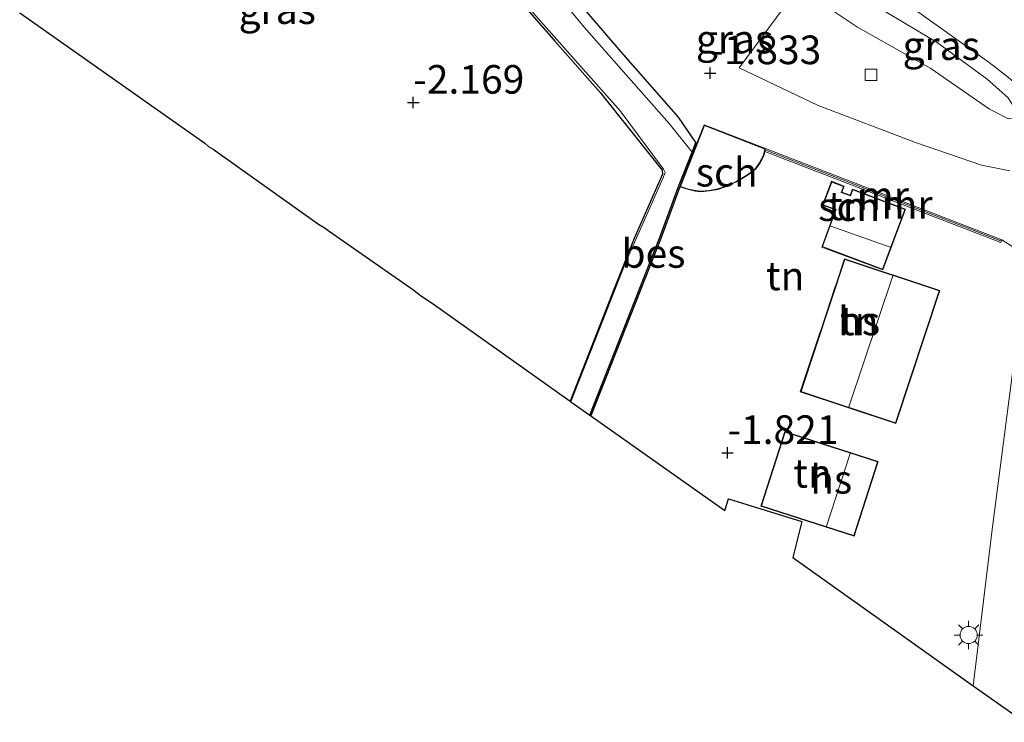
# Model space of a CAD drawing. Units: metres. Extents: x 129997 to 140000, y 506250 to 512501.
# Drawn here: x 130826 to 130912, y 508667 to 508728 of the extents above; entities that cross this region are included whole.
import ezdxf
from ezdxf.enums import TextEntityAlignment as Align

# ---------------------------------------------------------------- set-up
doc = ezdxf.new("R2010")
doc.units = ezdxf.units.M
doc.layers.get('0').update_dxf_attribs({"lineweight": 25})
for name, color, linetype in [('B-ME-GW-HOOGTEPUNT-S-B1', 10, 'Continuous'), ('B-ME-GW-INSTEEKWATERGANG-L-B1', 10, 'Continuous'), ('B-ME-KG-KADASTRAAL-OPNAMEDTMGRENS-L-B1', 10, 'Continuous'), ('B-ME-OB-BESCHOEIING-GV-B6', 10, 'Continuous')]:
    doc.layers.add(name, color=color, linetype=linetype)
for name, color, linetype, lineweight in [('B-ME-GW-KRUINLIJN-L-B1', 93, 'Continuous', 18), ('B-ME-GW-TEENLIJN-L-B1', 93, 'Continuous', 18), ('B-ME-IE-GRASLAND-GV-B6', 93, 'Continuous', 18), ('B-ME-IE-GRONDWERKLIJN-GROND_INGERICHT-GV-B6', 253, 'Continuous', 18), ('B-ME-IE-MEUBILAIR_WEGMEUBILAIR-LICHTMAST-S-B1', 8, 'Continuous', 18), ('B-ME-KG-KADASTRAAL-DAKRAND-L-B1', 13, 'Continuous', 18), ('B-ME-KG-KADASTRAAL-NOKLIJN-L-B1', 13, 'Continuous', 18), ('B-ME-MW-MUUR-GV-B6', 8, 'IE-TERREINAFSCHEIDING-KUNSTMATIG', 18), ('B-ME-MW-MUUR-L-B1', 8, 'IE-TERREINAFSCHEIDING-KUNSTMATIG', 18), ('B-ME-OG-BEBOUWING-GV-B6', 173, 'Continuous', 18), ('B-ME-OG-WATER-GV-B6', 153, 'Continuous', 18), ('B-ME-VH-VERH_SOORT-BITUMEN-GV-B6', 8, 'IE-TERREINAFSCHEIDING-NATUURLIJK-HOUTWAL', 18), ('B-ME-VV-KOLK-S-B1', 8, 'Continuous', 18)]:
    doc.layers.add(name, color=color, linetype=linetype, lineweight=lineweight)
doc.styles.add('NLCS-ISO', font='NLCS-ISO.TTF')
doc.linetypes.add('IE-TERREINAFSCHEIDING-KUNSTMATIG', pattern='A,4,[82,NLCS.SHX,S=0.75,R=90,X=0,Y=0],4,-2', length=10)
doc.linetypes.add('IE-TERREINAFSCHEIDING-NATUURLIJK-HOUTWAL', pattern='A,7,-1.5,[67,NLCS.SHX,S=0.75,R=45,X=0,Y=0],-1.5,7,-1.5,[70,NLCS.SHX,S=0.75,R=0,X=0,Y=0],-1.5', length=20)

# ---------------------------------------------------------------- blocks, each defined once
blk = doc.blocks.new('hoogtepunt')
for p, q in [((-0.5, 0), (0.5, 0)), ((0, 0.5), (0, -0.5))]:
    blk.add_line(p, q)
blk = doc.blocks.new('lantaarnpaal')
for p, q in [((-0.884, 0.884), (-0.53, 0.53)), ((0, 0.75), (0, 1.25)), ((0.53, 0.53), (0.884, 0.884)), ((-0.75, 0), (-1.25, 0)), ((0.75, 0), (1.25, 0)), ((-0.53, -0.53), (-0.884, -0.884)), ((0, -0.75), (0, -1.25)), ((0.53, -0.53), (0.884, -0.884))]:
    blk.add_line(p, q)
blk.add_circle((0, 0), 0.75)
blk = doc.blocks.new('kolk')
blk.add_lwpolyline([(-0.5, -0.5), (0.5, -0.5), (0.5, 0.5), (-0.5, 0.5)], close=True)

msp = doc.modelspace()

# ---------------------------------------------------------------- linework, layer by layer
at = {"layer": 'B-ME-GW-INSTEEKWATERGANG-L-B1'}
for points in [[(130885.061, 508717.418, -2.026), (130883.531, 508719.628, -1.982), (130878.526, 508725.347, -1.892), (130872.811, 508732.017, -1.905)], [(130869.533, 508729.974, -2.177), (130872.754, 508726.266, -2.131), (130876.7, 508721.809, -2.131), (130882.119, 508714.996, -2.118), (130882.137, 508714.667, -2.138), (130879.65, 508709.025, -2.073), (130877.954, 508704.721, -2.047), (130874.057, 508694.82, -2.113)]]:
    msp.add_polyline3d(points, dxfattribs=at)
at = {"layer": 'B-ME-GW-KRUINLIJN-L-B1'}
msp.add_polyline3d([(130912.321, 508721.362, -0.596), (130910.508, 508722.965, -0.512), (130906.146, 508726.181, -0.55), (130901.584, 508728.878, -0.525)], dxfattribs=at)
at = {"layer": 'B-ME-GW-TEENLIJN-L-B1'}
msp.add_polyline3d([(130862.497, 508744.644, -2.008), (130863.58, 508744.322, -1.827), (130865.1, 508744.379, -1.704), (130866.54, 508744.748, -1.614), (130869.075, 508745.266, -1.53), (130871.471, 508745.548, -1.549), (130873.389, 508744.573, -1.504), (130875.248, 508743.049, -1.426), (130880.644, 508739.965, -1.401), (130887.508, 508735.057, -1.368), (130894.013, 508730.973, -1.545), (130899.185, 508727.516, -1.433), (130905.587, 508723.89, -1.336), (130910.703, 508720.334, -1.136), (130912.386, 508719.498, -1.032), (130913.429, 508719.645, -0.88)], dxfattribs=at)
at = {"layer": 'B-ME-IE-GRASLAND-GV-B6'}
for points in [[(130885.061, 508717.418, -2.026), (130883.531, 508719.628, -1.982), (130878.526, 508725.347, -1.892), (130872.811, 508732.017, -1.905), (130867.991, 508738.317, -1.931), (130864.625, 508742.589, -1.969), (130862.497, 508744.644, -2.008), (130863.58, 508744.322, -1.827), (130865.1, 508744.379, -1.704), (130866.54, 508744.748, -1.614), (130869.075, 508745.266, -1.53), (130871.471, 508745.548, -1.549), (130873.389, 508744.573, -1.504), (130875.248, 508743.049, -1.426), (130880.644, 508739.965, -1.401), (130887.508, 508735.057, -1.368), (130894.013, 508730.973, -1.545), (130888.831, 508723.945, -1.843), (130895.748, 508720.651, -1.746), (130904.326, 508717.384, -1.474), (130910.028, 508715.446, -1.248), (130912.491, 508714.945, -1.151)], [(130885.061, 508717.418, -2.026), (130884.726, 508716.568, -2.4), (130882.735, 508719.091, -2.4), (130878.979, 508723.329, -2.4), (130875.3, 508727.521, -2.4), (130872.11, 508731.371, -2.4)], [(130872.811, 508732.017, -1.905), (130878.526, 508725.347, -1.892), (130883.531, 508719.628, -1.982), (130885.061, 508717.418, -2.026)], [(130913.429, 508719.645, -0.88), (130912.321, 508721.362, -0.596), (130910.508, 508722.965, -0.512), (130906.146, 508726.181, -0.55), (130901.584, 508728.878, -0.525), (130898.81, 508730.339, -0.543), (130899.783, 508732.133, -0.472), (130900.731, 508731.53, -0.473), (130910.679, 508724.427, -0.468), (130912.235, 508723.236, -0.512), (130912.959, 508722.627, -0.523), (130913.632, 508721.777, -0.567), (130914.011, 508720.965, -0.611), (130914.135, 508720.507, -0.669), (130914.187, 508720.148, -0.698), (130914.164, 508719.925, -0.727), (130914.054, 508719.795, -0.765), (130913.892, 508719.713, -0.803), (130913.429, 508719.645, -0.88)], [(130912.386, 508719.498, -1.032), (130910.703, 508720.334, -1.136), (130905.587, 508723.89, -1.336), (130899.185, 508727.516, -1.433), (130894.013, 508730.973, -1.545)], [(130869.911, 508729.805, -2.4), (130874.978, 508724.102, -2.4), (130878.45, 508720.191, -2.4), (130882.228, 508715.091, -2.4), (130882.371, 508714.795, -2.4), (130882.171, 508714.276, -2.4), (130878.958, 508707.047, -2.4), (130874.136, 508694.764, -2.4), (130874.057, 508694.82, -2.113), (130877.954, 508704.721, -2.047), (130879.65, 508709.025, -2.073), (130882.137, 508714.667, -2.138), (130882.119, 508714.996, -2.118), (130876.7, 508721.809, -2.131), (130872.754, 508726.266, -2.131), (130869.533, 508729.974, -2.177)], [(130901.584, 508728.878, -0.525), (130906.146, 508726.181, -0.55), (130910.508, 508722.965, -0.512), (130912.321, 508721.362, -0.596)], [(130914.205, 508707.381, -1.48), (130911.794, 508708.93, -1.466), (130891.143, 508716.889, -1.821), (130885.784, 508718.983, -1.914), (130885.152, 508717.379, -1.938), (130885.061, 508717.418, -2.026)]]:
    msp.add_polyline3d(points, dxfattribs=at)
at = {"layer": 'B-ME-IE-GRONDWERKLIJN-GROND_INGERICHT-GV-B6'}
for points in [[(130869.533, 508729.974, -2.177), (130872.754, 508726.266, -2.131), (130876.7, 508721.809, -2.131), (130882.119, 508714.996, -2.118), (130882.137, 508714.667, -2.138), (130879.65, 508709.025, -2.073), (130877.954, 508704.721, -2.047), (130874.057, 508694.82, -2.113), (130861.999, 508703.393, -2.086), (130860.985, 508704.054, -2.283), (130860.405, 508704.519, -2.212), (130853.014, 508709.683, -2.212), (130852.589, 508709.996, -2.327), (130852.091, 508710.29, -2.201), (130842.888, 508716.831, -2.205), (130842.48, 508717.072, -2.301), (130842.136, 508717.367, -2.253), (130825.968, 508728.759, -2.208)], [(130913.421, 508702.691, -1.706), (130910.942, 508683.591, -1.838), (130909.302, 508669.952, -1.927), (130893.526, 508681.143, -1.828), (130894.32, 508684.291, -1.828), (130887.904, 508686.272, -1.828), (130887.6, 508685.257, -1.828), (130875.886, 508693.529, -2.113), (130881.985, 508709.025, -2.015), (130883.645, 508713.549, -1.995), (130884.404, 508713.314, -1.902), (130885.009, 508713.185, -1.896), (130885.49, 508713.123, -1.871), (130886.244, 508713.188, -1.821), (130886.983, 508713.314, -1.821), (130887.631, 508713.545, -1.821), (130888.038, 508713.713, -1.821), (130888.67, 508714.004, -1.821), (130889.392, 508714.447, -1.821), (130889.888, 508714.767, -1.821), (130890.309, 508715.132, -1.821), (130890.638, 508715.602, -1.821), (130890.817, 508715.905, -1.821), (130891.025, 508716.345, -1.821), (130891.089, 508716.642, -1.82)], [(130891.089, 508716.642, -1.82), (130911.704, 508708.697, -1.466), (130911.794, 508708.93, -1.466), (130914.205, 508707.381, -1.48)], [(130896.906, 508714.035, -1.699), (130896.129, 508711.955, -1.602), (130897.262, 508711.532, -1.517), (130896.052, 508708.293, -1.414), (130901.392, 508706.298, -1.414), (130903.378, 508711.613, -1.414), (130898.729, 508713.35, -1.658), (130898.533, 508712.825, -1.677), (130897.81, 508713.095, -1.686), (130898.008, 508713.623, -1.677), (130896.906, 508714.035, -1.699)], [(130906.384, 508704.505, -1.551), (130898.038, 508707.268, -1.404), (130897.278, 508704.971, -1.483), (130897.234, 508704.84, -1.583), (130895.965, 508701.007, -1.618), (130895.928, 508700.893, -1.509), (130894.184, 508695.624, -1.535), (130902.53, 508692.861, -1.639), (130906.384, 508704.505, -1.551)], [(130892.825, 508692.175, -1.703), (130890.728, 508685.631, -1.832), (130898.892, 508683.015, -1.766), (130900.989, 508689.559, -1.703), (130892.825, 508692.175, -1.703)]]:
    msp.add_polyline3d(points, dxfattribs=at)
at = {"layer": 'B-ME-KG-KADASTRAAL-DAKRAND-L-B1'}
for points in [[(130885.812, 508718.918, 3.119), (130891.085, 508716.858, 1.04), (130890.977, 508716.361, 0.797), (130890.773, 508715.928, 0.704), (130890.596, 508715.629, 0.642), (130890.272, 508715.166, 0.586), (130889.858, 508714.807, 0.53), (130889.365, 508714.489, 0.511), (130888.646, 508714.048, 0.486), (130888.018, 508713.759, 0.498), (130887.613, 508713.592, 0.517), (130886.97, 508713.363, 0.554), (130886.238, 508713.238, 0.598), (130885.491, 508713.173, 0.66), (130885.017, 508713.234, 0.704), (130884.417, 508713.362, 0.747), (130883.711, 508713.581, 0.984), (130885.812, 508718.918, 3.119)], [(130898.758, 508713.286, 0.683), (130903.314, 508711.583, 0.683), (130901.363, 508706.362, 1.015), (130896.116, 508708.323, 1.014), (130897.326, 508711.561, 0.811), (130896.194, 508711.985, 0.783), (130896.936, 508713.97, 0.733), (130897.943, 508713.594, 0.695), (130897.746, 508713.066, 0.761), (130898.562, 508712.761, 0.727), (130898.758, 508713.286, 0.683)], [(130906.321, 508704.473, 1.365), (130902.498, 508692.924, 1.283), (130894.247, 508695.655, 1.193), (130898.069, 508707.204, 1.171), (130906.321, 508704.473, 1.365)], [(130900.926, 508689.527, 0.808), (130898.86, 508683.078, 0.739), (130890.791, 508685.663, 0.874), (130892.858, 508692.112, 0.864), (130900.926, 508689.527, 0.808)]]:
    msp.add_polyline3d(points, dxfattribs=at)
at = {"layer": 'B-ME-KG-KADASTRAAL-NOKLIJN-L-B1'}
for p, q in [((130902.022, 508708.271, 2.696), (130896.839, 508710.114, 2.652)), ((130902.264, 508705.763, 4.981), (130898.436, 508694.321, 5.006)), ((130898.528, 508690.243, 3.764), (130896.463, 508683.898, 3.727))]:
    msp.add_line(p, q, dxfattribs=at)
at = {"layer": 'B-ME-KG-KADASTRAAL-OPNAMEDTMGRENS-L-B1'}
msp.add_polyline3d([(130825.968, 508728.759, -2.208), (130842.136, 508717.367, -2.253), (130842.48, 508717.072, -2.301), (130842.888, 508716.831, -2.205), (130852.091, 508710.29, -2.201), (130852.589, 508709.996, -2.327), (130853.014, 508709.683, -2.212), (130860.405, 508704.519, -2.212), (130860.985, 508704.054, -2.283), (130861.999, 508703.393, -2.086), (130874.057, 508694.82, -2.113), (130874.136, 508694.764, -2.4), (130875.802, 508693.588, -2.4), (130875.886, 508693.529, -2.113), (130887.6, 508685.257, -1.828), (130887.904, 508686.272, -1.828), (130894.32, 508684.291, -1.828), (130893.526, 508681.143, -1.828), (130909.302, 508669.952, -1.927), (130913.816, 508666.75, -1.838)], dxfattribs=at)
at = {"layer": 'B-ME-MW-MUUR-GV-B6'}
msp.add_polyline3d([(130911.794, 508708.93, -1.466), (130911.704, 508708.697, -1.466), (130891.089, 508716.642, -1.82), (130891.143, 508716.889, -1.821), (130911.794, 508708.93, -1.466)], dxfattribs=at)
at = {"layer": 'B-ME-MW-MUUR-L-B1'}
msp.add_line((130891.163, 508716.747, 0.786), (130911.702, 508708.831, 0.786), dxfattribs=at)
at = {"layer": 'B-ME-OB-BESCHOEIING-GV-B6'}
msp.add_polyline3d([(130875.802, 508693.588, -2.4), (130881.892, 508709.061, -2.4), (130883.551, 508713.583, -2.4), (130884.726, 508716.568, -2.4), (130885.061, 508717.418, -2.026), (130885.152, 508717.379, -1.938), (130883.645, 508713.549, -1.995), (130881.985, 508709.025, -2.015), (130875.886, 508693.529, -2.113), (130875.802, 508693.588, -2.4)], dxfattribs=at)
at = {"layer": 'B-ME-OG-BEBOUWING-GV-B6'}
for points in [[(130883.645, 508713.549, -1.995), (130885.152, 508717.379, -1.938), (130885.784, 508718.983, -1.914), (130891.143, 508716.889, -1.821), (130891.089, 508716.642, -1.82), (130891.025, 508716.345, -1.821), (130890.817, 508715.905, -1.821), (130890.638, 508715.602, -1.821), (130890.309, 508715.132, -1.821), (130889.888, 508714.767, -1.821), (130889.392, 508714.447, -1.821), (130888.67, 508714.004, -1.821), (130888.038, 508713.713, -1.821), (130887.631, 508713.545, -1.821), (130886.983, 508713.314, -1.821), (130886.244, 508713.188, -1.821), (130885.49, 508713.123, -1.871), (130885.009, 508713.185, -1.896), (130884.404, 508713.314, -1.902), (130883.645, 508713.549, -1.995)], [(130898.729, 508713.35, -1.658), (130903.378, 508711.613, -1.414), (130901.392, 508706.298, -1.414), (130896.052, 508708.293, -1.414), (130897.262, 508711.532, -1.517), (130896.129, 508711.955, -1.602), (130896.906, 508714.035, -1.699), (130898.008, 508713.623, -1.677), (130897.81, 508713.095, -1.686), (130898.533, 508712.825, -1.677), (130898.729, 508713.35, -1.658)], [(130906.384, 508704.505, -1.551), (130902.53, 508692.861, -1.639), (130894.184, 508695.624, -1.535), (130895.928, 508700.893, -1.509), (130895.965, 508701.007, -1.618), (130897.234, 508704.84, -1.583), (130897.278, 508704.971, -1.483), (130898.038, 508707.268, -1.404), (130906.384, 508704.505, -1.551)], [(130900.989, 508689.559, -1.703), (130898.892, 508683.015, -1.766), (130890.728, 508685.631, -1.832), (130892.825, 508692.175, -1.703), (130900.989, 508689.559, -1.703)]]:
    msp.add_polyline3d(points, dxfattribs=at)
at = {"layer": 'B-ME-OG-WATER-GV-B6'}
msp.add_polyline3d([(130872.11, 508731.371, -2.4), (130875.3, 508727.521, -2.4), (130878.979, 508723.329, -2.4), (130882.735, 508719.091, -2.4), (130884.726, 508716.568, -2.4), (130883.551, 508713.583, -2.4), (130881.892, 508709.061, -2.4), (130875.802, 508693.588, -2.4), (130874.136, 508694.764, -2.4), (130878.958, 508707.047, -2.4), (130882.171, 508714.276, -2.4), (130882.371, 508714.795, -2.4), (130882.228, 508715.091, -2.4), (130878.45, 508720.191, -2.4), (130874.978, 508724.102, -2.4), (130869.911, 508729.805, -2.4)], dxfattribs=at)
at = {"layer": 'B-ME-VH-VERH_SOORT-BITUMEN-GV-B6'}
for points in [[(130912.235, 508723.236, -0.512), (130910.679, 508724.427, -0.468), (130900.731, 508731.53, -0.473)], [(130912.491, 508714.945, -1.151), (130910.028, 508715.446, -1.248), (130904.326, 508717.384, -1.474), (130895.748, 508720.651, -1.746), (130888.831, 508723.945, -1.843), (130894.013, 508730.973, -1.545), (130899.185, 508727.516, -1.433), (130905.587, 508723.89, -1.336), (130910.703, 508720.334, -1.136), (130912.386, 508719.498, -1.032)], [(130913.816, 508666.75, -1.838), (130909.302, 508669.952, -1.927), (130910.942, 508683.591, -1.838), (130913.421, 508702.691, -1.706)]]:
    msp.add_polyline3d(points, dxfattribs=at)

# ---------------------------------------------------------------- block references
at = {"layer": 'B-ME-GW-HOOGTEPUNT-S-B1', "rotation": 90}
for p in [(130886.314, 508723.494, -1.833), (130886.314, 508723.494, -1.833), (130860.363, 508720.916, -2.169), (130860.363, 508720.916, -2.169), (130887.814, 508690.296, -1.821), (130887.814, 508690.296, -1.821)]:
    msp.add_blockref('hoogtepunt', p, dxfattribs=at)
at = {"layer": 'B-ME-IE-MEUBILAIR_WEGMEUBILAIR-LICHTMAST-S-B1', "rotation": 90}
msp.add_blockref('lantaarnpaal', (130908.889, 508674.38, -1.917), dxfattribs=at)
at = {"layer": 'B-ME-VV-KOLK-S-B1', "rotation": 90}
msp.add_blockref('kolk', (130900.36, 508723.337, -1.525), dxfattribs=at)

# ---------------------------------------------------------------- texts
at = {"layer": 'B-ME-GW-HOOGTEPUNT-S-B1', "ltscale": 0.2, "style": 'NLCS-ISO'}
for s, p in [('-1.833', (130886.314, 508723.494, -1.833)), ('-1.833', (130886.314, 508723.494, -1.833)), ('-2.169', (130860.363, 508720.916, -2.169)), ('-2.169', (130860.363, 508720.916, -2.169)), ('-1.821', (130887.814, 508690.296, -1.821)), ('-1.821', (130887.814, 508690.296, -1.821))]:
    msp.add_text(s, height=2.5, dxfattribs=at).set_placement(p, align=Align.BOTTOM_LEFT)
at = {"layer": 'B-ME-IE-GRASLAND-GV-B6', "ltscale": 0.2, "style": 'NLCS-ISO'}
for p in [(130848.475, 508729.036), (130888.436, 508726.465), (130906.498, 508725.889)]:
    msp.add_text('gras', height=2.5, dxfattribs=at).set_placement(p, align=Align.MIDDLE_CENTER)
at = {"layer": 'B-ME-IE-GRONDWERKLIJN-GROND_INGERICHT-GV-B6', "ltscale": 0.2, "style": 'NLCS-ISO'}
for p in [(130898.282, 508711.878), (130892.86, 508705.765), (130899.325, 508701.83), (130895.252, 508688.511)]:
    msp.add_text('tn', height=2.5, dxfattribs=at).set_placement(p, align=Align.MIDDLE_CENTER)
at = {"layer": 'B-ME-MW-MUUR-GV-B6', "ltscale": 0.2, "style": 'NLCS-ISO'}
msp.add_text('mr', height=2.5, dxfattribs=at).set_placement((130903.505, 508712.018), align=Align.MIDDLE_CENTER)
at = {"layer": 'B-ME-MW-MUUR-L-B1', "ltscale": 0.2, "style": 'NLCS-ISO'}
msp.add_text('mr', height=2.5, dxfattribs=at).set_placement((130901.432, 508712.789), align=Align.MIDDLE_CENTER)
at = {"layer": 'B-ME-OB-BESCHOEIING-GV-B6', "ltscale": 0.2, "style": 'NLCS-ISO'}
msp.add_text('bes', height=2.5, dxfattribs=at).set_placement((130881.35, 508707.729), align=Align.MIDDLE_CENTER)
at = {"layer": 'B-ME-OG-BEBOUWING-GV-B6', "ltscale": 0.2, "style": 'NLCS-ISO'}
for s, p in [('sch', (130887.75, 508714.829)), ('sch', (130898.448, 508711.815)), ('hs', (130899.325, 508701.83)), ('hs', (130896.885, 508687.988))]:
    msp.add_text(s, height=2.5, dxfattribs=at).set_placement(p, align=Align.MIDDLE_CENTER)

doc.saveas('drawing.dxf')
